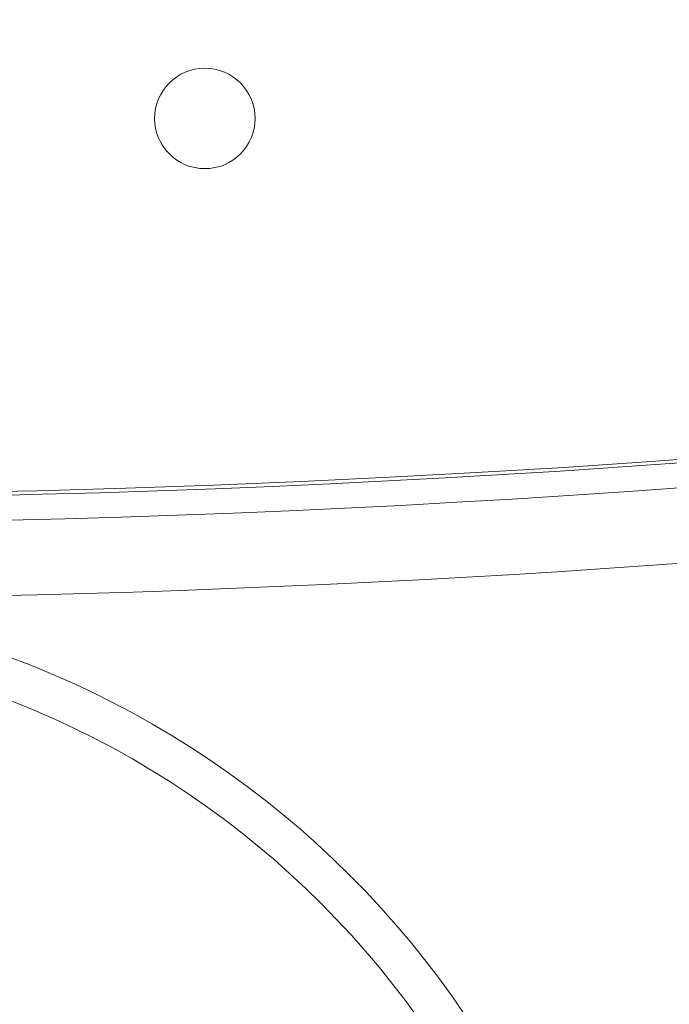
# Model space of a CAD drawing. Units: millimetres. Extents: x -3600 to 5800, y -8440 to 3500.
# Drawn here: x 11 to 63, y -1132 to -1054 of the extents above; entities that cross this region are included whole.
import ezdxf

# ---------------------------------------------------------------- set-up
doc = ezdxf.new("R2010")
doc.units = ezdxf.units.MM
doc.header["$MEASUREMENT"] = 0

msp = doc.modelspace()

# ---------------------------------------------------------------- linework, layer by layer
msp.add_circle((0, 0), 3488.815)
at = {"color": 0, "linetype": 'Continuous', "lineweight": 0}
for centre, radius in [((-15.922, 0), 1091.7), ((25.578, -1061.689), 4), ((-15.922, -1175), 75), ((-15.922, -1175), 71.8)]:
    msp.add_circle(centre, radius, dxfattribs=at)
msp.add_arc((0, 0), 3500, 318.407443, 248.988205)
for centre, radius, start, end in [((0, 0), 3500, 140.860533, 277.009627), ((0, 0), 1500, 140.860533, 345.206662), ((-15.922, 0), 1092, 269.317903, 330), ((-15.922, 0), 1094, 270.654674, 329.345326), ((-15.922, 0), 1100, -88.731152, -63.439813)]:
    msp.add_arc(centre, radius, start, end, dxfattribs=at)

doc.saveas('drawing.dxf')
